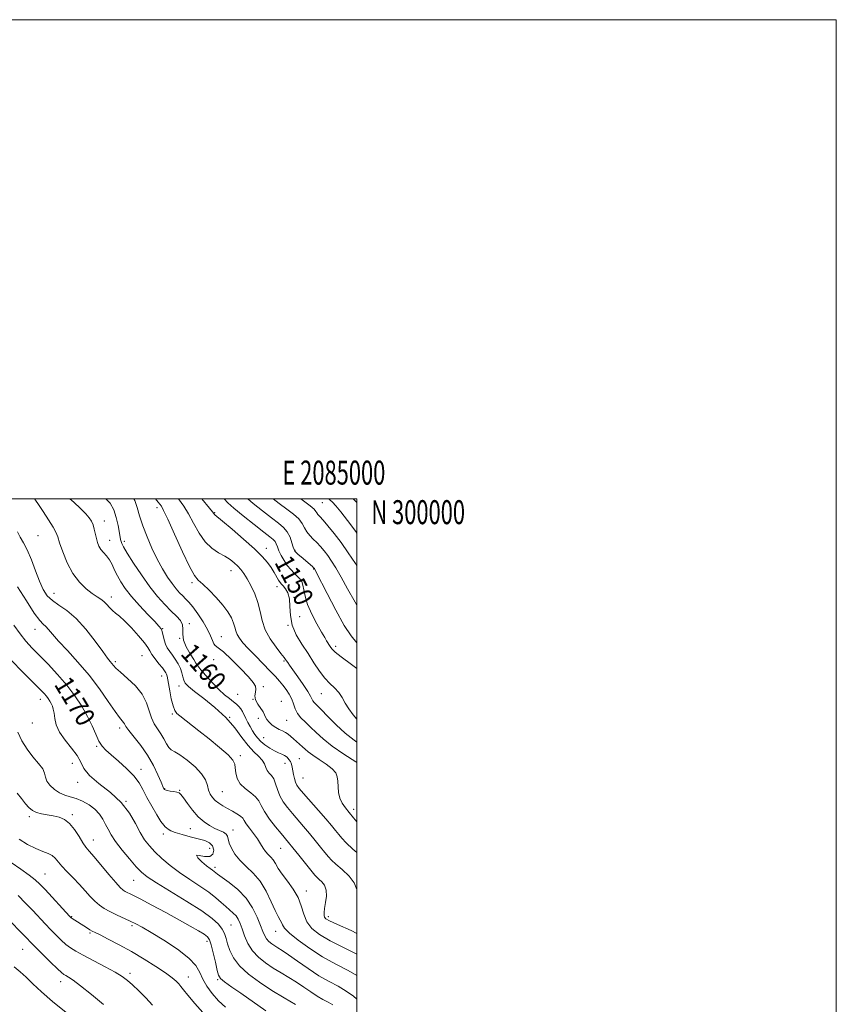
# Model space of a CAD drawing. Extents: x 2082300 to 2085200, y 297300 to 300200.
# Drawn here: x 2084859 to 2085200, y 299789 to 300200 of the extents above; entities that cross this region are included whole.
import ezdxf
from ezdxf.enums import TextEntityAlignment as Align

# ---------------------------------------------------------------- set-up
doc = ezdxf.new("R2010")
doc.units = 0
doc.header["$MEASUREMENT"] = 0
for name, color, linetype, lineweight in [('CONTOUR INDEX', 41, 'Continuous', 13), ('CONTOUR INDEX LABEL', 244, 'Continuous', 0), ('CONTOUR INTERMEDIATE', 44, 'Continuous', 0), ('GRID LINE', 7, 'Continuous', 0), ('GRID TEXT', 7, 'Continuous', 0), ('SPOT ELEVATION DTM', 2, 'Continuous', 13)]:
    doc.layers.add(name, color=color, linetype=linetype, lineweight=lineweight)
doc.styles.add('Style-WORKING', font='WORKING.shx')

msp = doc.modelspace()

# ---------------------------------------------------------------- linework, layer by layer
at = {"layer": 'CONTOUR INDEX', "flags": 128}
for points, elevation in [([(2085000, 299852.526), (2084998.345, 299853.915), (2084995.507, 299856.503), (2084993.705, 299858.403), (2084992.385, 299860.003), (2084991.038, 299861.677), (2084989.336, 299863.742), (2084986.999, 299866.497), (2084983.908, 299870.064), (2084977.768, 299877.09), (2084975.94, 299879.232), (2084974.926, 299880.629), (2084974.361, 299881.854), (2084973.939, 299883.351), (2084973.586, 299885.032), (2084973.019, 299888.11), (2084972.709, 299889.337), (2084972.276, 299890.407), (2084971.654, 299891.361), (2084970.838, 299892.198), (2084969.838, 299892.907), (2084968.656, 299893.507), (2084967.25, 299894.133), (2084965.57, 299894.952), (2084963.621, 299896.078), (2084961.621, 299897.429), (2084959.848, 299898.872), (2084958.494, 299900.307), (2084957.442, 299901.768), (2084956.493, 299903.321), (2084955.496, 299905.005), (2084954.499, 299906.738), (2084953.598, 299908.408), (2084952.197, 299911.259), (2084951.523, 299912.418), (2084950.73, 299913.418), (2084949.731, 299914.372), (2084948.442, 299915.414), (2084946.791, 299916.684), (2084944.754, 299918.345), (2084942.322, 299920.564), (2084939.568, 299923.38), (2084936.9, 299926.315), (2084934.808, 299928.761), (2084933.601, 299930.332), (2084932.847, 299931.519), (2084931.933, 299933.032), (2084930.449, 299935.38), (2084928.806, 299938.249), (2084927.623, 299941.124), (2084927.302, 299943.597), (2084927.399, 299945.688), (2084927.257, 299947.529), (2084926.356, 299949.264), (2084924.719, 299951.098), (2084922.508, 299953.248), (2084919.864, 299955.92), (2084916.858, 299959.258), (2084913.545, 299963.396), (2084910.046, 299968.294), (2084906.771, 299973.24), (2084904.197, 299977.352), (2084902.661, 299979.987), (2084901.93, 299981.453), (2084901.625, 299982.296), (2084901.42, 299983.041), (2084901.188, 299984.133), (2084900.338, 299988.872), (2084899.583, 299992.27), (2084898.525, 299995.519), (2084897.003, 299998.189), (2084895.244, 300000)], 1160), ([(2085000, 299929.242), (2084997.734, 299930.911), (2084993.449, 299934.09), (2084990.885, 299936.138), (2084989.686, 299937.29), (2084989.156, 299938.001), (2084988.252, 299939.326), (2084987.79, 299940.031), (2084987.294, 299940.85), (2084986.542, 299942.161), (2084985.262, 299944.419), (2084983.326, 299947.877), (2084981.168, 299951.997), (2084979.365, 299956.038), (2084978.33, 299959.401), (2084977.832, 299962.04), (2084977.481, 299964.049), (2084976.948, 299965.543), (2084976.163, 299966.73), (2084975.119, 299967.843), (2084973.83, 299969.084), (2084972.398, 299970.545), (2084970.944, 299972.287), (2084969.582, 299974.322), (2084968.395, 299976.447), (2084967.458, 299978.405), (2084966.805, 299979.995), (2084966.312, 299981.234), (2084965.817, 299982.195), (2084965.096, 299983.025), (2084963.695, 299984.176), (2084961.096, 299986.177), (2084957.068, 299989.32), (2084952.501, 299992.946), (2084948.571, 299996.158), (2084946.113, 299998.33), (2084944.547, 300000)], 1150), ([(2085000, 299998.512), (2084999.799, 299998.722), (2084998.416, 300000)], 1140), ([(2085000, 299791.293), (2084998.534, 299792.506), (2084995.518, 299794.69), (2084992.138, 299796.656), (2084988.343, 299798.671), (2084984.131, 299801.067), (2084979.595, 299804.027), (2084975.193, 299807.127), (2084971.481, 299809.791), (2084968.85, 299811.6), (2084967.055, 299812.751), (2084965.689, 299813.594), (2084964.425, 299814.431), (2084963.262, 299815.359), (2084962.278, 299816.428), (2084961.502, 299817.723), (2084960.753, 299819.49), (2084959.802, 299822.014), (2084958.429, 299825.448), (2084956.464, 299829.418), (2084953.748, 299833.418), (2084950.276, 299836.999), (2084946.662, 299839.952), (2084941.866, 299843.455), (2084940.371, 299844.613), (2084939.708, 299845.07), (2084938.727, 299845.774), (2084937.262, 299846.933), (2084935.325, 299848.611), (2084933.634, 299850.29), (2084933.08, 299851.312), (2084934.238, 299851.271), (2084936.408, 299850.792), (2084938.573, 299850.754), (2084939.898, 299851.784), (2084940.278, 299853.495), (2084939.793, 299855.247), (2084938.515, 299856.542), (2084936.488, 299857.466), (2084933.751, 299858.248), (2084930.435, 299859.069), (2084927.045, 299859.931), (2084924.182, 299860.787), (2084922.289, 299861.588), (2084921.189, 299862.274), (2084920.549, 299862.782), (2084920.041, 299863.153), (2084919.366, 299863.846), (2084918.23, 299865.424), (2084916.461, 299868.241), (2084914.362, 299871.823), (2084912.358, 299875.484), (2084910.717, 299878.704), (2084909.074, 299881.617), (2084906.906, 299884.52), (2084903.892, 299887.602), (2084900.514, 299890.613), (2084897.455, 299893.196), (2084895.225, 299895.144), (2084893.643, 299896.872), (2084892.356, 299898.945), (2084891.042, 299901.796), (2084889.516, 299905.325), (2084887.623, 299909.3), (2084885.237, 299913.516), (2084882.336, 299917.884), (2084878.928, 299922.343), (2084875.087, 299926.796), (2084871.154, 299931.013), (2084864.522, 299937.804), (2084861.925, 299940.615), (2084859.437, 299943.668), (2084856.802, 299947.3)], 1170), ([(2084935.686, 299785.741), (2084932.373, 299789.512), (2084929.459, 299792.912), (2084927.592, 299795.205), (2084926.494, 299796.63), (2084925.658, 299797.672), (2084924.592, 299798.775), (2084922.886, 299800.211), (2084920.148, 299802.214), (2084916.137, 299804.911), (2084911.227, 299808.024), (2084905.941, 299811.172), (2084900.796, 299814.011), (2084896.271, 299816.357), (2084892.838, 299818.066), (2084890.773, 299819.081), (2084889.578, 299819.693), (2084888.559, 299820.281), (2084887.187, 299821.127), (2084881.254, 299824.902), (2084880.802, 299825.245), (2084880.087, 299825.965), (2084869.929, 299836.991), (2084867.762, 299839.281), (2084865.817, 299841.086), (2084863.315, 299843.035), (2084859.76, 299845.567), (2084855.793, 299848.364)], 1180)]:
    msp.add_lwpolyline(points, dxfattribs=dict(at, elevation=elevation))
at = {"layer": 'CONTOUR INTERMEDIATE', "flags": 128}
for points, elevation in [([(2085000, 299818.745), (2084997.545, 299819.883), (2084991.872, 299822.403), (2084988.514, 299823.96), (2084987.011, 299824.839), (2084986.509, 299825.467), (2084986.302, 299826.238), (2084986.284, 299827.393), (2084986.499, 299829.138), (2084986.925, 299831.562), (2084987.271, 299834.291), (2084987.182, 299836.835), (2084986.427, 299838.807), (2084985.288, 299840.231), (2084984.174, 299841.235), (2084983.341, 299842.015), (2084982.436, 299843.05), (2084975.798, 299851.313), (2084973.278, 299854.429), (2084971.487, 299856.612), (2084968.377, 299860.354), (2084966.089, 299863.177), (2084963.579, 299866.439), (2084961.443, 299869.548), (2084960.072, 299872.053), (2084959.038, 299874.049), (2084957.713, 299875.771), (2084955.674, 299877.437), (2084953.334, 299879.193), (2084951.312, 299881.17), (2084950.076, 299883.427), (2084949.486, 299885.731), (2084949.247, 299887.78), (2084949.013, 299889.414), (2084948.216, 299891.044), (2084946.232, 299893.227), (2084942.702, 299896.321), (2084938.308, 299899.885), (2084933.996, 299903.281), (2084926.108, 299909.476), (2084924.859, 299910.552), (2084923.991, 299911.747), (2084923.28, 299913.638), (2084922.558, 299916.566), (2084921.873, 299919.942), (2084921.328, 299922.941), (2084920.783, 299926.115), (2084920.596, 299926.841), (2084920.309, 299927.473), (2084919.771, 299928.277), (2084918.823, 299929.499), (2084917.398, 299931.276), (2084915.809, 299933.297), (2084914.463, 299935.146), (2084913.594, 299936.57), (2084912.752, 299937.987), (2084911.315, 299939.98), (2084908.879, 299942.908), (2084905.905, 299946.217), (2084903.075, 299949.127), (2084900.912, 299951.07), (2084899.315, 299952.329), (2084898.027, 299953.403), (2084896.826, 299954.667), (2084895.639, 299956.025), (2084894.429, 299957.259), (2084893.133, 299958.246), (2084891.584, 299959.235), (2084889.588, 299960.567), (2084887.045, 299962.543), (2084884.223, 299965.299), (2084881.483, 299968.932), (2084879.136, 299973.378), (2084877.281, 299977.936), (2084875.97, 299981.748), (2084875.157, 299984.255), (2084874.428, 299986.103), (2084873.273, 299988.239), (2084871.369, 299991.306), (2084869.125, 299994.743), (2084867.139, 299997.686), (2084865.853, 299999.49), (2084865.435, 300000)], 1164), ([(2085000, 299836.846), (2084999.929, 299837.072), (2084998.863, 299839.846), (2084996.69, 299842.662), (2084993.881, 299845.327), (2084991.259, 299847.575), (2084989.424, 299849.259), (2084988.07, 299850.726), (2084986.668, 299852.446), (2084984.809, 299854.764), (2084982.567, 299857.527), (2084980.139, 299860.463), (2084977.697, 299863.338), (2084973.073, 299868.722), (2084971.011, 299871.222), (2084969.229, 299873.672), (2084967.821, 299876.169), (2084966.83, 299878.746), (2084966.072, 299881.18), (2084965.31, 299883.187), (2084964.379, 299884.589), (2084963.402, 299885.632), (2084962.579, 299886.669), (2084962.014, 299887.969), (2084961.447, 299889.478), (2084960.526, 299891.06), (2084958.989, 299892.66), (2084956.941, 299894.548), (2084954.576, 299897.076), (2084952.006, 299900.477), (2084949.013, 299904.503), (2084945.299, 299908.788), (2084940.763, 299912.971), (2084936.098, 299916.717), (2084932.193, 299919.696), (2084929.712, 299921.711), (2084928.394, 299923.101), (2084927.752, 299924.334), (2084927.347, 299925.79), (2084926.936, 299927.478), (2084926.328, 299929.319), (2084925.39, 299931.225), (2084924.227, 299933.096), (2084923.007, 299934.827), (2084921.874, 299936.36), (2084920.888, 299937.834), (2084920.091, 299939.436), (2084919.502, 299941.273), (2084918.7, 299944.669), (2084918.274, 299945.777), (2084917.403, 299946.942), (2084915.643, 299948.822), (2084912.748, 299951.855), (2084909.266, 299955.586), (2084905.941, 299959.341), (2084903.359, 299962.588), (2084901.468, 299965.382), (2084900.055, 299967.923), (2084898.917, 299970.357), (2084897.887, 299972.622), (2084896.809, 299974.601), (2084895.581, 299976.223), (2084894.324, 299977.605), (2084893.214, 299978.907), (2084892.38, 299980.275), (2084891.77, 299981.787), (2084891.288, 299983.503), (2084890.392, 299987.408), (2084889.889, 299989.202), (2084889.265, 299990.685), (2084888.332, 299992.101), (2084886.871, 299993.783), (2084884.706, 299995.988), (2084881.835, 299998.657), (2084880.25, 300000)], 1162), ([(2085000, 299865.337), (2084998.549, 299867), (2084996.79, 299869.112), (2084995.178, 299871.069), (2084993.812, 299873.012), (2084992.829, 299875.122), (2084992.309, 299877.501), (2084992.107, 299879.95), (2084992.019, 299882.193), (2084991.817, 299884.045), (2084991.162, 299885.682), (2084989.688, 299887.371), (2084987.21, 299889.29), (2084984.268, 299891.269), (2084981.584, 299893.051), (2084979.693, 299894.452), (2084978.386, 299895.579), (2084977.269, 299896.615), (2084976.035, 299897.702), (2084974.728, 299898.819), (2084973.479, 299899.905), (2084972.376, 299900.907), (2084971.336, 299901.8), (2084970.232, 299902.564), (2084968.967, 299903.208), (2084967.569, 299903.85), (2084966.095, 299904.639), (2084964.625, 299905.667), (2084963.317, 299906.828), (2084962.352, 299907.959), (2084961.817, 299908.96), (2084961.434, 299909.965), (2084960.835, 299911.166), (2084958.596, 299914.435), (2084957.719, 299916.204), (2084957.465, 299917.852), (2084957.61, 299919.341), (2084957.793, 299920.664), (2084957.646, 299921.896), (2084956.773, 299923.453), (2084954.774, 299925.83), (2084951.477, 299929.28), (2084947.642, 299933.059), (2084944.262, 299936.181), (2084942.086, 299937.949), (2084940.899, 299938.836), (2084940.242, 299939.607), (2084939.686, 299940.903), (2084938.926, 299942.863), (2084937.682, 299945.503), (2084935.796, 299948.741), (2084933.588, 299952.097), (2084931.497, 299954.992), (2084929.849, 299957.012), (2084928.532, 299958.401), (2084927.321, 299959.566), (2084926.021, 299960.872), (2084924.555, 299962.519), (2084922.874, 299964.665), (2084920.951, 299967.435), (2084918.849, 299970.84), (2084916.654, 299974.858), (2084914.461, 299979.408), (2084912.416, 299984.174), (2084910.674, 299988.781), (2084909.336, 299992.908), (2084908.275, 299996.442), (2084907.31, 299999.326), (2084906.971, 300000)], 1158), ([(2085000, 299890.078), (2084999.568, 299890.346), (2084994.483, 299893.576), (2084989.644, 299896.895), (2084985.88, 299899.886), (2084983.028, 299902.502), (2084980.679, 299904.788), (2084978.517, 299906.803), (2084976.618, 299908.668), (2084975.153, 299910.516), (2084974.208, 299912.455), (2084973.534, 299914.471), (2084972.795, 299916.52), (2084971.738, 299918.557), (2084970.438, 299920.52), (2084969.055, 299922.343), (2084967.667, 299924.031), (2084966.03, 299925.862), (2084963.825, 299928.181), (2084957.631, 299934.499), (2084954.67, 299937.574), (2084952.461, 299940.006), (2084950.969, 299941.894), (2084950.036, 299943.467), (2084949.485, 299944.937), (2084949.07, 299946.476), (2084948.525, 299948.239), (2084947.608, 299950.359), (2084946.162, 299952.859), (2084944.057, 299955.734), (2084941.279, 299958.901), (2084938.292, 299961.953), (2084935.678, 299964.403), (2084933.808, 299966.079), (2084932.193, 299968.066), (2084930.135, 299971.765), (2084927.186, 299977.998), (2084923.902, 299985.278), (2084921.095, 299991.54), (2084919.357, 299995.244), (2084918.418, 299996.963), (2084917.789, 299997.798), (2084917.036, 299998.703), (2084915.992, 300000)], 1156), ([(2085000, 299898.589), (2084998.839, 299899.389), (2084995.102, 299902.306), (2084991.332, 299905.754), (2084987.869, 299909.243), (2084985.085, 299912.15), (2084982.173, 299915.118), (2084981.596, 299915.835), (2084981.215, 299916.586), (2084980.656, 299917.74), (2084979.526, 299919.66), (2084977.596, 299922.523), (2084975.303, 299925.767), (2084973.245, 299928.648), (2084971.881, 299930.598), (2084971.099, 299931.762), (2084970.646, 299932.462), (2084970.253, 299933.04), (2084969.591, 299933.915), (2084968.316, 299935.527), (2084966.246, 299938.176), (2084963.852, 299941.602), (2084961.77, 299945.403), (2084960.446, 299949.243), (2084959.576, 299953.047), (2084958.67, 299956.804), (2084957.363, 299960.466), (2084955.791, 299963.84), (2084954.217, 299966.697), (2084952.836, 299968.886), (2084951.571, 299970.573), (2084950.277, 299972.001), (2084948.816, 299973.376), (2084947.065, 299974.748), (2084944.907, 299976.127), (2084942.29, 299977.588), (2084939.437, 299979.455), (2084936.636, 299982.117), (2084934.115, 299985.78), (2084931.858, 299989.922), (2084929.784, 299993.841), (2084927.774, 299997.061), (2084925.553, 300000)], 1154), ([(2085000, 299908.19), (2084998.437, 299909.968), (2084996.642, 299912.372), (2084995.154, 299914.813), (2084993.817, 299917.155), (2084992.391, 299919.277), (2084990.69, 299921.134), (2084988.743, 299923.014), (2084986.63, 299925.285), (2084984.413, 299928.215), (2084982.075, 299931.681), (2084979.583, 299935.456), (2084976.98, 299939.352), (2084974.622, 299943.319), (2084972.947, 299947.343), (2084972.221, 299951.363), (2084972.038, 299955.128), (2084971.824, 299958.344), (2084971.149, 299960.787), (2084970.178, 299962.527), (2084969.22, 299963.706), (2084968.502, 299964.499), (2084967.923, 299965.201), (2084967.296, 299966.142), (2084965.422, 299969.375), (2084964.168, 299971.392), (2084962.643, 299973.524), (2084960.48, 299976.023), (2084957.234, 299979.229), (2084952.734, 299983.271), (2084947.891, 299987.435), (2084943.888, 299990.798), (2084940.668, 299993.45), (2084940.421, 299993.672), (2084940.241, 299993.917), (2084939.713, 299994.61), (2084938.474, 299996.142), (2084935.245, 300000)], 1152), ([(2085000, 299940.019), (2084997.566, 299942.886), (2084994.724, 299947.277), (2084991.214, 299953.591), (2084987.607, 299960.498), (2084983.049, 299969.46), (2084982.395, 299970.721), (2084982.238, 299970.99), (2084982.143, 299971.104), (2084981.91, 299971.326), (2084981.397, 299971.778), (2084976.687, 299975.836), (2084975.497, 299976.886), (2084974.593, 299977.704), (2084974.062, 299978.251), (2084973.746, 299978.856), (2084973.424, 299979.938), (2084972.905, 299981.77), (2084972.102, 299984.033), (2084970.955, 299986.259), (2084969.384, 299988.134), (2084967.229, 299989.947), (2084964.308, 299992.14), (2084960.593, 299994.995), (2084956.663, 299998.149), (2084954.506, 300000)], 1148), ([(2085000, 299955.657), (2084999.215, 299956.897), (2084996.1, 299962.459), (2084993.421, 299967.412), (2084991.225, 299971.235), (2084989.402, 299974.107), (2084987.803, 299976.382), (2084986.295, 299978.364), (2084984.812, 299980.148), (2084983.303, 299981.777), (2084981.753, 299983.302), (2084980.283, 299984.797), (2084979.051, 299986.342), (2084978.117, 299988.002), (2084977.156, 299989.778), (2084975.744, 299991.657), (2084973.568, 299993.638), (2084970.75, 299995.767), (2084967.519, 299998.104), (2084965.006, 300000)], 1146), ([(2085000, 299972.047), (2084999.4, 299973.01), (2084996.408, 299977.493), (2084993.368, 299981.775), (2084990.473, 299985.603), (2084987.92, 299988.795), (2084985.903, 299991.189), (2084984.553, 299992.704), (2084983.736, 299993.593), (2084983.257, 299994.192), (2084982.867, 299994.82), (2084982.12, 299995.722), (2084980.516, 299997.125), (2084977.747, 299999.163), (2084976.548, 300000)], 1144), ([(2085000, 299985.783), (2084999.59, 299986.367), (2084996.116, 299991.051), (2084993.314, 299994.596), (2084991.202, 299997.097), (2084989.751, 299998.688), (2084988.747, 299999.658), (2084988.334, 300000)], 1142), ([(2085000, 299810.058), (2084994.361, 299812.892), (2084988.786, 299815.669), (2084984.401, 299818.223), (2084981.209, 299820.766), (2084979.072, 299823.54), (2084977.774, 299826.713), (2084976.774, 299830.174), (2084975.452, 299833.745), (2084973.389, 299837.251), (2084970.96, 299840.537), (2084968.742, 299843.45), (2084967.164, 299845.874), (2084966.06, 299847.832), (2084965.117, 299849.38), (2084964.087, 299850.601), (2084962.987, 299851.694), (2084961.9, 299852.881), (2084960.869, 299854.347), (2084959.775, 299856.108), (2084958.458, 299858.142), (2084956.843, 299860.379), (2084955.188, 299862.576), (2084953.837, 299864.443), (2084952.999, 299865.783), (2084952.353, 299866.767), (2084951.447, 299867.657), (2084949.953, 299868.659), (2084948.04, 299869.755), (2084946.003, 299870.873), (2084944.092, 299871.96), (2084942.386, 299873.049), (2084940.916, 299874.192), (2084939.711, 299875.445), (2084938.772, 299876.869), (2084938.094, 299878.53), (2084937.585, 299880.484), (2084936.794, 299882.757), (2084935.184, 299885.367), (2084932.443, 299888.251), (2084929.154, 299891.016), (2084926.13, 299893.186), (2084923.985, 299894.467), (2084922.557, 299895.289), (2084921.491, 299896.26), (2084920.477, 299897.836), (2084919.397, 299899.857), (2084918.178, 299902.007), (2084916.795, 299904.066), (2084915.409, 299906.196), (2084914.225, 299908.654), (2084913.32, 299911.619), (2084912.251, 299914.966), (2084910.445, 299918.489), (2084907.566, 299921.972), (2084904.238, 299925.136), (2084901.319, 299927.69), (2084899.453, 299929.438), (2084898.419, 299930.57), (2084897.778, 299931.376), (2084897.094, 299932.202), (2084895.949, 299933.635), (2084893.929, 299936.322), (2084890.779, 299940.606), (2084886.888, 299945.619), (2084882.802, 299950.192), (2084878.997, 299953.452), (2084875.662, 299955.715), (2084872.914, 299957.595), (2084870.804, 299959.651), (2084869.109, 299962.234), (2084867.543, 299965.642), (2084865.881, 299969.984), (2084864.156, 299974.62), (2084862.465, 299978.724), (2084860.899, 299981.716), (2084859.529, 299984.001), (2084858.418, 299986.235)], 1166), ([(2085000, 299801.102), (2084996.325, 299803.236), (2084991.127, 299805.949), (2084985.699, 299808.936), (2084980.295, 299812.384), (2084975.467, 299815.883), (2084971.842, 299818.876), (2084969.826, 299820.953), (2084968.948, 299822.312), (2084968.517, 299823.304), (2084967.947, 299824.303), (2084967.073, 299825.782), (2084965.833, 299828.241), (2084964.178, 299831.958), (2084962.096, 299836.328), (2084959.584, 299840.525), (2084956.704, 299843.925), (2084953.757, 299846.701), (2084951.11, 299849.228), (2084949.058, 299851.781), (2084947.615, 299854.237), (2084946.729, 299856.371), (2084945.972, 299859.244), (2084945.392, 299860.176), (2084944.26, 299860.942), (2084942.637, 299861.685), (2084940.675, 299862.553), (2084938.509, 299863.694), (2084936.207, 299865.258), (2084933.82, 299867.395), (2084931.435, 299870.129), (2084929.277, 299872.976), (2084927.604, 299875.328), (2084926.558, 299876.736), (2084925.813, 299877.405), (2084924.922, 299877.7), (2084923.583, 299877.925), (2084922.059, 299878.145), (2084920.754, 299878.36), (2084919.972, 299878.572), (2084919.61, 299878.784), (2084919.463, 299878.998), (2084919.327, 299879.298), (2084918.265, 299881.842), (2084916.966, 299884.876), (2084915.093, 299888.798), (2084912.679, 299893.046), (2084909.842, 299897.101), (2084907.041, 299900.635), (2084904.82, 299903.363), (2084903.555, 299905.109), (2084902.967, 299906.128), (2084902.607, 299906.782), (2084902.055, 299907.473), (2084900.993, 299908.775), (2084899.129, 299911.303), (2084896.261, 299915.451), (2084892.546, 299920.727), (2084888.229, 299926.415), (2084883.606, 299931.873), (2084879.178, 299936.736), (2084875.498, 299940.709), (2084872.958, 299943.59), (2084871.313, 299945.541), (2084870.163, 299946.82), (2084869.095, 299947.8), (2084867.66, 299949.326), (2084865.399, 299952.363), (2084862.088, 299957.437), (2084858.439, 299963.322)], 1168), ([(2084989.923, 299788.924), (2084987.981, 299790.053), (2084985.801, 299791.211), (2084983.382, 299792.587), (2084980.728, 299794.315), (2084977.863, 299796.284), (2084974.818, 299798.326), (2084971.629, 299800.313), (2084968.357, 299802.273), (2084965.072, 299804.276), (2084961.864, 299806.401), (2084958.911, 299808.758), (2084956.414, 299811.47), (2084954.515, 299814.572), (2084953.123, 299817.754), (2084952.089, 299820.623), (2084951.26, 299822.881), (2084950.468, 299824.614), (2084949.543, 299826.006), (2084948.351, 299827.236), (2084945.261, 299829.886), (2084943.412, 299831.606), (2084941.153, 299833.632), (2084938.226, 299835.928), (2084934.488, 299838.457), (2084930.267, 299841.185), (2084926.008, 299844.077), (2084922.091, 299847.077), (2084918.647, 299850.037), (2084915.741, 299852.786), (2084913.391, 299855.256), (2084911.411, 299857.781), (2084909.568, 299860.796), (2084907.594, 299864.596), (2084905.099, 299868.913), (2084901.661, 299873.337), (2084897.113, 299877.515), (2084892.319, 299881.314), (2084888.399, 299884.66), (2084886.11, 299887.541), (2084884.759, 299890.209), (2084883.29, 299892.982), (2084880.954, 299896.084), (2084878.225, 299899.384), (2084875.885, 299902.655), (2084874.517, 299905.695), (2084873.901, 299908.373), (2084873.62, 299910.582), (2084873.324, 299912.261), (2084872.939, 299913.549), (2084872.462, 299914.635), (2084871.888, 299915.675), (2084871.21, 299916.708), (2084870.422, 299917.741), (2084869.44, 299918.863), (2084867.862, 299920.502), (2084865.209, 299923.164), (2084851.05, 299937.289)], 1172), ([(2084974.407, 299789.025), (2084969.659, 299791.796), (2084964.455, 299794.959), (2084959.318, 299798.323), (2084954.688, 299801.774), (2084950.982, 299805.22), (2084948.487, 299808.558), (2084946.967, 299811.66), (2084946.054, 299814.386), (2084945.398, 299816.657), (2084944.722, 299818.627), (2084943.769, 299820.508), (2084942.23, 299822.526), (2084939.588, 299824.957), (2084935.277, 299828.092), (2084929.09, 299832.042), (2084916.363, 299839.778), (2084912.547, 299842.265), (2084910.113, 299844.237), (2084907.914, 299846.545), (2084905.098, 299849.781), (2084902.011, 299853.514), (2084899.297, 299857.054), (2084897.427, 299859.882), (2084896.178, 299862.163), (2084895.157, 299864.233), (2084894.012, 299866.353), (2084892.562, 299868.484), (2084890.666, 299870.51), (2084888.258, 299872.324), (2084885.562, 299873.842), (2084882.874, 299874.986), (2084880.42, 299875.751), (2084878.152, 299876.418), (2084875.95, 299877.341), (2084873.769, 299878.767), (2084871.863, 299880.516), (2084870.559, 299882.303), (2084870.015, 299883.929), (2084869.705, 299885.548), (2084868.934, 299887.399), (2084867.209, 299889.678), (2084864.841, 299892.409), (2084862.347, 299895.569), (2084860.168, 299899.087), (2084858.449, 299902.678)], 1174), ([(2084962.05, 299786.353), (2084951.507, 299793.722), (2084947.77, 299796.352), (2084944.774, 299798.515), (2084943.06, 299799.932), (2084942.24, 299801.239), (2084941.696, 299803.304), (2084940.945, 299806.669), (2084940.048, 299810.589), (2084939.199, 299813.995), (2084938.493, 299816.111), (2084937.63, 299817.339), (2084936.209, 299818.37), (2084933.879, 299819.791), (2084930.487, 299821.753), (2084925.929, 299824.302), (2084920.297, 299827.38), (2084914.474, 299830.513), (2084909.536, 299833.128), (2084906.285, 299834.804), (2084903.3, 299836.28), (2084902.402, 299836.814), (2084901.235, 299837.844), (2084899.348, 299839.902), (2084896.49, 299843.266), (2084890.323, 299850.67), (2084888.333, 299853.005), (2084886.954, 299854.7), (2084885.672, 299856.564), (2084884.077, 299859.157), (2084882.183, 299862.059), (2084880.109, 299864.6), (2084877.949, 299866.275), (2084875.695, 299867.235), (2084873.315, 299867.791), (2084870.818, 299868.223), (2084868.39, 299868.671), (2084866.258, 299869.245), (2084864.568, 299870.052), (2084863.134, 299871.21), (2084861.688, 299872.836), (2084860.036, 299874.963), (2084858.285, 299877.271)], 1176), ([(2084945.212, 299787.926), (2084942.212, 299790.636), (2084939.559, 299793.609), (2084937.364, 299796.685), (2084935.692, 299799.67), (2084934.438, 299802.457), (2084932.82, 299805.28), (2084929.888, 299808.456), (2084925.079, 299812.149), (2084919.38, 299815.897), (2084914.168, 299819.081), (2084910.456, 299821.262), (2084907.803, 299822.716), (2084905.409, 299823.898), (2084899.727, 299826.532), (2084896.953, 299827.88), (2084894.603, 299829.166), (2084892.572, 299830.528), (2084890.663, 299832.15), (2084888.698, 299834.17), (2084886.575, 299836.533), (2084884.211, 299839.139), (2084881.597, 299841.865), (2084879.019, 299844.508), (2084876.839, 299846.843), (2084874.094, 299850.115), (2084872.843, 299851.19), (2084871.182, 299852.049), (2084868.956, 299852.941), (2084866.064, 299854.145), (2084862.552, 299855.865), (2084859.066, 299857.992)], 1178), ([(2084914.764, 299788.726), (2084911.923, 299791.906), (2084908.993, 299794.822), (2084906.368, 299797.261), (2084904.25, 299799.118), (2084902.082, 299800.727), (2084899.116, 299802.53), (2084894.894, 299804.825), (2084885.812, 299809.583), (2084882.693, 299811.306), (2084880.478, 299812.711), (2084878.613, 299814.145), (2084876.647, 299815.889), (2084874.522, 299817.939), (2084872.283, 299820.221), (2084869.95, 299822.679), (2084864.744, 299828.235), (2084861.752, 299831.365), (2084858.609, 299834.509)], 1182), ([(2084894.264, 299789.042), (2084889.194, 299793.25), (2084884.669, 299796.903), (2084881.554, 299799.238), (2084879.665, 299800.479), (2084878.557, 299801.096), (2084877.768, 299801.562), (2084876.771, 299802.363), (2084875.024, 299803.988), (2084872.21, 299806.711), (2084868.923, 299809.936), (2084865.983, 299812.852), (2084863.918, 299814.938), (2084862.087, 299816.836), (2084859.56, 299819.479), (2084855.742, 299823.45)], 1184), ([(2084878.731, 299785.702), (2084872.996, 299790.323), (2084868.382, 299794.349), (2084864.81, 299797.714), (2084861.966, 299800.477), (2084859.513, 299802.736), (2084857.015, 299804.742)], 1186)]:
    msp.add_lwpolyline(points, dxfattribs=dict(at, elevation=elevation))
at = {"layer": 'GRID LINE', "flags": 128}
for points in [[(2082300, 297300), (2085200, 297300), (2085200, 300200), (2082300, 300200), (2082300, 297300)], [(2082500, 297500), (2085000, 297500), (2085000, 300000), (2082500, 300000), (2082500, 297500)]]:
    msp.add_lwpolyline(points, dxfattribs=at)
at = {"layer": 'SPOT ELEVATION DTM'}
for p in [(2084916.55, 299996.4, 1156.5), (2084985.57, 299998.51, 1142.9), (2084940.61, 299994.25, 1151.9), (2084894.63, 299990.83, 1161.4), (2084867, 299984.68, 1165), (2084896.9, 299982.74, 1161.3), (2084902.98, 299982.31, 1159.6), (2084962.22, 299979.35, 1151.4), (2084974.1, 299978.57, 1147.9), (2084981.96, 299970.72, 1148.1), (2084947.39, 299970.05, 1154.7), (2084931.21, 299965.11, 1156.3), (2084966.7, 299963.35, 1152.6), (2084873.67, 299960.69, 1165.2), (2084897.58, 299959.06, 1163.5), (2084973.74, 299958.99, 1151.9), (2084976.08, 299950.89, 1150.9), (2084918.98, 299945.94, 1161.9), (2084930.12, 299947.99, 1159.7), (2084971.27, 299947.28, 1152), (2084865.74, 299945.64, 1168.7), (2084926.01, 299941.89, 1160), (2084943.43, 299942.59, 1157.1), (2084991.07, 299938.51, 1149.6), (2084910.36, 299934.57, 1165), (2084899.21, 299932.12, 1165.7), (2084934.64, 299932.04, 1159.5), (2084940.16, 299932.96, 1159.3), (2084969.6, 299932.41, 1154.2), (2084918.57, 299926.16, 1164.7), (2084925.75, 299921.9, 1162.6), (2084960.97, 299921.75, 1157.7), (2084950.2, 299918.45, 1158.9), (2084985.14, 299918.76, 1152.9), (2084867.87, 299916.36, 1172.6), (2084956.58, 299916.43, 1158), (2084968.47, 299915.6, 1157.3), (2084923.04, 299910.28, 1164.2), (2084946.83, 299908.95, 1162), (2084864.55, 299906.54, 1173), (2084958.82, 299908.43, 1158.3), (2084970.73, 299907.62, 1157), (2084901.04, 299904.44, 1168.4), (2084891.37, 299896.72, 1170.2), (2084961.05, 299900.44, 1159.1), (2084951.29, 299892.91, 1163.6), (2084881.19, 299889.68, 1173.1), (2084969.95, 299889.73, 1160.7), (2084975.93, 299891.63, 1159.11), (2084909.93, 299887.23, 1169.39), (2084883.42, 299881.7, 1172.6), (2084977.44, 299883.63, 1159.1), (2084919.84, 299879.12, 1167.9), (2084926.08, 299878.44, 1167.9), (2084943.83, 299877.89, 1165), (2084903.71, 299873.79, 1172), (2084881.2, 299868.33, 1175.7), (2084998.69, 299870.5, 1157.5), (2084863.36, 299867.39, 1176.4), (2084919.27, 299860.23, 1170.4), (2084930.55, 299862.45, 1169), (2084948.24, 299861.93, 1167.3), (2084890.01, 299857.71, 1175.3), (2084938.55, 299854.22, 1170.9), (2084968.16, 299854.25, 1164.9), (2084869.87, 299843.54, 1179.1), (2084940.8, 299846.35, 1169.6), (2084906.79, 299840.9, 1174.9), (2084978.86, 299836.48, 1165.5), (2084880.96, 299825.71, 1179.9), (2084988.01, 299825.67, 1163.6), (2084888.65, 299818.92, 1180.2), (2084906.17, 299821.95, 1178.3), (2084947.44, 299822.3, 1173), (2084966.09, 299819.65, 1168.7), (2084937.4, 299815.38, 1176.5), (2084860.56, 299812.08, 1184.9), (2084905.29, 299802.04, 1181.6), (2084876.38, 299798.55, 1184.6), (2084929.72, 299800.57, 1179.3), (2084941.86, 299799.44, 1176.2)]:
    msp.add_point(p, dxfattribs=at)

# ---------------------------------------------------------------- texts
at = {"layer": 'CONTOUR INDEX LABEL', "style": 'Style-WORKING', "width": 0.875}
for s, rotation, p in [('1150', 297.6, (2084965.398, 299973.613, 1150)), ('1160', 311.6, (2084926.051, 299935.18, 1160)), ('1170', 301.1, (2084873.464, 299922.641, 1170))]:
    msp.add_text(s, height=8, rotation=rotation, dxfattribs=at).set_placement(p)
at = {"layer": 'GRID TEXT', "style": 'Style-WORKING', "width": 0.67}
msp.add_text('E 2085000', height=10, dxfattribs=at).set_placement((2084990.369, 300006), align=Align.CENTER)
msp.add_text('N 300000', height=10, dxfattribs=at).set_placement((2085006, 299999.5), align=Align.TOP_LEFT)

doc.saveas('drawing.dxf')
